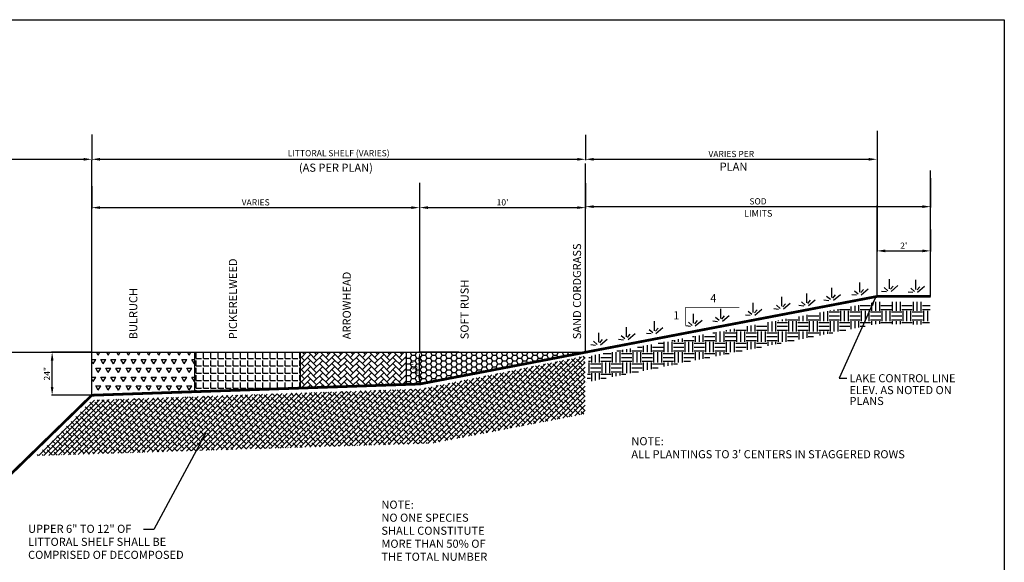
# Model space of a CAD drawing. Units: feet. Extents: x 364 to 2242, y -2121 to 1113.
# Drawn here: x 833 to 1070, y 459 to 590 of the extents above; entities that cross this region are included whole.
import ezdxf

# ---------------------------------------------------------------- set-up
doc = ezdxf.new("R2010")
doc.units = ezdxf.units.FT
doc.header["$MEASUREMENT"] = 0
doc.styles.add('ROMANS', font='ROMANS.shx', dxfattribs={"height": 3})
doc.styles.get("Standard").update_dxf_attribs({"font": 'ARIAL.TTF'})
doc.dimstyles.new('CTE', dxfattribs={"dimtxt": 3, "dimasz": 3, "dimexe": 0.18, "dimexo": 0.0625, "dimgap": 1, "dimtad": 0, "dimdec": 0, "dimzin": 0, "dimdsep": 46, "dimtxsty": 'Standard', "dimcen": 0.09, "dimadec": 0, "dimazin": 0, "dimtfac": 1, "dimtdec": 0, "dimtofl": 0, "dimtmove": 0, "dimatfit": 3, "dimfxl": 0, "dimtolj": 1, "dimtzin": 0, "dimarcsym": 0})
doc.dimstyles.get("Standard").update_dxf_attribs({"dimtxt": 1, "dimasz": 1, "dimexe": 0.18, "dimexo": 0.0625, "dimgap": 0.09, "dimtad": 0, "dimtih": 1, "dimtoh": 1, "dimdec": 4, "dimzin": 0, "dimdsep": 46, "dimtxsty": 'ROMANS', "dimcen": 0.09, "dimadec": 0, "dimazin": 0, "dimtfac": 1, "dimtdec": 4, "dimtofl": 0, "dimtmove": 0, "dimatfit": 3, "dimfxl": 0, "dimtolj": 1, "dimtzin": 0, "dimarcsym": 0})

# ---------------------------------------------------------------- blocks, each defined once
blk = doc.blocks.new('*D12')
at = {"color": 0, "lineweight": -2}
for p, q in [((673.69, 561.31), (673.69, 555.95)), ((849.91, 561.78), (849.91, 555.95)), ((675.69, 556.13), (847.91, 556.13))]:
    blk.add_line(p, q, dxfattribs=at)
at = {"color": 0}
for points in [[(675.69, 556.46), (675.69, 555.8), (673.69, 556.13)], [(847.91, 556.46), (847.91, 555.8), (849.91, 556.13)]]:
    blk.add_solid(points, dxfattribs=at)
at = {"layer": 'DEFPOINTS', "color": 0}
for p in [(673.69, 561.37), (849.91, 561.84), (849.91, 556.13)]:
    blk.add_point(p, dxfattribs=at)
at = {"color": 0, "insert": (761.8, 557.41), "char_height": 1.5, "attachment_point": 5}
blk.add_mtext('\\A1;VARIES', dxfattribs=at)
blk = doc.blocks.new('*D13')
at = {"color": 0, "lineweight": -2}
for p, q in [((849.91, 562.08), (849.91, 555.95)), ((968.83, 562.01), (968.83, 555.95)), ((851.91, 556.13), (966.83, 556.13))]:
    blk.add_line(p, q, dxfattribs=at)
at = {"color": 0}
for points in [[(851.91, 556.46), (851.91, 555.8), (849.91, 556.13)], [(966.83, 556.46), (966.83, 555.8), (968.83, 556.13)]]:
    blk.add_solid(points, dxfattribs=at)
at = {"layer": 'DEFPOINTS', "color": 0}
for p in [(849.91, 562.14), (968.83, 562.07), (968.83, 556.13)]:
    blk.add_point(p, dxfattribs=at)
at = {"color": 0, "insert": (909.37, 557.61), "char_height": 1.5, "attachment_point": 5}
blk.add_mtext('\\A1;LITTORAL SHELF (VARIES)', dxfattribs=at)
blk = doc.blocks.new('*D14')
at = {"color": 0, "lineweight": -2}
for p, q in [((1039.05, 563.01), (1039.05, 555.95)), ((968.83, 561.31), (968.83, 555.95)), ((970.83, 556.13), (1037.05, 556.13))]:
    blk.add_line(p, q, dxfattribs=at)
at = {"color": 0}
for points in [[(970.83, 556.46), (970.83, 555.8), (968.83, 556.13)], [(1037.05, 556.46), (1037.05, 555.8), (1039.05, 556.13)]]:
    blk.add_solid(points, dxfattribs=at)
at = {"layer": 'DEFPOINTS', "color": 0}
for p in [(1039.05, 563.08), (968.83, 561.37), (1039.05, 556.13)]:
    blk.add_point(p, dxfattribs=at)
at = {"color": 0, "insert": (1003.94, 557.41), "char_height": 1.5, "attachment_point": 5}
blk.add_mtext('\\A1;VARIES PER ', dxfattribs=at)
blk = doc.blocks.new('*D15')
at = {"color": 0, "lineweight": -2}
for p, q in [((1039.05, 555.83), (1039.05, 533.91)), ((1051.95, 539.27), (1051.95, 533.91)), ((1041.05, 534.09), (1049.95, 534.09))]:
    blk.add_line(p, q, dxfattribs=at)
at = {"color": 0}
for points in [[(1041.05, 534.42), (1041.05, 533.75), (1039.05, 534.09)], [(1049.95, 534.42), (1049.95, 533.75), (1051.95, 534.09)]]:
    blk.add_solid(points, dxfattribs=at)
at = {"layer": 'DEFPOINTS', "color": 0}
for p in [(1039.05, 555.9), (1051.95, 539.33), (1051.95, 534.09)]:
    blk.add_point(p, dxfattribs=at)
at = {"color": 0, "insert": (1045.5, 535.34), "char_height": 1.5, "attachment_point": 5}
blk.add_mtext("\\A1;2'", dxfattribs=at)
blk = doc.blocks.new('*D19')
at = {"color": 0, "lineweight": -2}
for p, q in [((849.85, 509.68), (840.17, 509.68)), ((840.35, 501.34), (840.35, 507.68)), ((849.85, 499.34), (840.17, 499.34))]:
    blk.add_line(p, q, dxfattribs=at)
at = {"color": 0}
for points in [[(840.02, 507.68), (840.68, 507.68), (840.35, 509.68)], [(840.02, 501.34), (840.68, 501.34), (840.35, 499.34)]]:
    blk.add_solid(points, dxfattribs=at)
at = {"layer": 'DEFPOINTS', "color": 0}
for p in [(840.35, 509.68), (849.91, 509.68), (849.91, 499.34)]:
    blk.add_point(p, dxfattribs=at)
at = {"color": 0, "insert": (839.1, 504.51), "char_height": 1.5, "attachment_point": 5, "rotation": 90}
blk.add_mtext('\\A1;24"', dxfattribs=at)
blk = doc.blocks.new('*D20')
at = {"color": 0, "lineweight": -2}
for p, q in [((928.85, 550.38), (928.85, 544.32)), ((849.91, 549.68), (849.91, 544.32)), ((851.91, 544.5), (926.85, 544.5))]:
    blk.add_line(p, q, dxfattribs=at)
at = {"color": 0}
for points in [[(851.91, 544.83), (851.91, 544.17), (849.91, 544.5)], [(926.85, 544.83), (926.85, 544.17), (928.85, 544.5)]]:
    blk.add_solid(points, dxfattribs=at)
at = {"layer": 'DEFPOINTS', "color": 0}
for p in [(928.85, 550.44), (849.91, 549.74), (928.85, 544.5)]:
    blk.add_point(p, dxfattribs=at)
at = {"color": 0, "insert": (889.38, 545.77), "char_height": 1.5, "attachment_point": 5}
blk.add_mtext('\\A1;VARIES', dxfattribs=at)
blk = doc.blocks.new('*D21')
at = {"color": 0, "lineweight": -2}
for p, q in [((928.85, 550.45), (928.85, 544.32)), ((968.83, 550.38), (968.83, 544.32)), ((930.85, 544.5), (966.83, 544.5))]:
    blk.add_line(p, q, dxfattribs=at)
at = {"color": 0}
for points in [[(930.85, 544.83), (930.85, 544.17), (928.85, 544.5)], [(966.83, 544.83), (966.83, 544.17), (968.83, 544.5)]]:
    blk.add_solid(points, dxfattribs=at)
at = {"layer": 'DEFPOINTS', "color": 0}
for p in [(928.85, 550.51), (968.83, 550.44), (968.83, 544.5)]:
    blk.add_point(p, dxfattribs=at)
at = {"color": 0, "insert": (948.84, 545.77), "char_height": 1.5, "attachment_point": 5}
blk.add_mtext("\\A1;10'", dxfattribs=at)
blk = doc.blocks.new('*D22')
at = {"color": 0, "lineweight": -2}
for p, q in [((938.34, 509.68), (928.67, 509.68)), ((928.85, 504.05), (928.85, 507.68)), ((928.86, 502.05), (928.67, 502.05))]:
    blk.add_line(p, q, dxfattribs=at)
at = {"color": 0}
for points in [[(928.51, 507.68), (929.18, 507.68), (928.85, 509.68)], [(928.51, 504.05), (929.18, 504.05), (928.85, 502.05)]]:
    blk.add_solid(points, dxfattribs=at)
at = {"layer": 'DEFPOINTS', "color": 0}
for p in [(928.85, 509.68), (938.4, 509.68), (928.92, 502.05)]:
    blk.add_point(p, dxfattribs=at)
at = {"color": 0, "insert": (927.58, 505.86), "char_height": 1.5, "attachment_point": 5, "rotation": 90}
blk.add_mtext('\\A1;18"', dxfattribs=at)
blk = doc.blocks.new('*D23')
at = {"color": 0, "lineweight": -2}
for p, q in [((1051.95, 551.62), (1051.95, 544.55)), ((968.83, 549.91), (968.83, 544.55)), ((970.83, 544.73), (1049.95, 544.73))]:
    blk.add_line(p, q, dxfattribs=at)
at = {"color": 0}
for points in [[(970.83, 545.07), (970.83, 544.4), (968.83, 544.73)], [(1049.95, 545.07), (1049.95, 544.4), (1051.95, 544.73)]]:
    blk.add_solid(points, dxfattribs=at)
at = {"layer": 'DEFPOINTS', "color": 0}
for p in [(1051.95, 551.68), (968.83, 549.98), (1051.95, 544.73)]:
    blk.add_point(p, dxfattribs=at)
at = {"color": 0, "insert": (1010.39, 546.01), "char_height": 1.5, "attachment_point": 5}
blk.add_mtext('\\A1;SOD', dxfattribs=at)

msp = doc.modelspace()

# ---------------------------------------------------------------- hatches: boundary and pattern name
h = msp.add_hatch()
h.set_pattern_fill('EARTH', color=8, scale=10, style=0)
h.paths.add_polyline_path([(969.613, 508.717), (1038.984, 521.838), (1051.89, 521.838), (1051.66, 516.313), (1039.215, 516.543), (969.152, 502.502)])
h = msp.add_hatch()
h.set_pattern_fill('ANSI38', color=8, scale=6.5, style=0)
h.set_pattern_definition([(45, (88.5071, -196.05716), (-0.57452426, 0.57452426), []), (135, (88.5071, -196.05716), (-1.7235728, 0.57452426), [2.03125, -1.21875])])
h.paths.add_polyline_path([(840.601, 488.597), (849.893, 498.154), (929.419, 500.885), (968.773, 508.803), (968.773, 494.878), (931.879, 487.778), (836.502, 484.775)])
h = msp.add_hatch()
h.set_pattern_fill('TRIANG', color=8, scale=6.5, style=0)
h.set_pattern_definition([(60, (88.5071, -196.0572), (-1.21875, 2.110937), [1.21875, -1.21875]), (120, (88.5071, -196.0572), (-2.4375, 1e-09), [1.21875, -1.21875]), (0, (87.8978, -195.0017), (1.21875, 2.110937), [1.21875, -1.21875])])
h.paths.add_polyline_path([(849.91, 509.684), (849.91, 499.341), (874.642, 500.188), (874.642, 509.684)])
h = msp.add_hatch()
h.set_pattern_fill('ANGLE', color=8, scale=6.5, style=0)
h.set_pattern_definition([(0, (88.5071, -196.0572), (0, 1.7875), [1.3, -0.4875]), (90, (88.5071, -196.0572), (-1.7875, 1e-16), [1.3, -0.4875])])
h.paths.add_polyline_path([(874.642, 509.684), (874.642, 500.188), (900.077, 501.058), (900.077, 509.684)])
h = msp.add_hatch()
h.set_pattern_fill('AR-HBONE', color=8, scale=0.26, style=0)
h.set_pattern_definition([(45, (88.5071, -196.0572), (1e-16, 1.4707821), [3.12, -1.04]), (135, (89.2425, -195.3218), (1e-16, 1.4707821), [3.12, -1.04])])
h.paths.add_polyline_path([(900.077, 509.684), (900.077, 501.058), (925.626, 501.933), (925.626, 509.684)])
h = msp.add_hatch()
h.set_pattern_fill('HONEY', color=8, scale=6.5, style=0)
h.set_pattern_definition([(0, (88.5071, -196.05716), (1.21875, 0.70364564), [0.8125, -1.625]), (120, (88.5071, -196.05716), (-1.21875, 0.70364564), [0.8125, -1.625]), (60, (88.5071, -196.05716), (3e-09, 1.4072913), [-1.625, 0.8125])])
h.paths.add_polyline_path([(925.626, 509.684), (925.626, 501.933), (928.92, 502.046), (968.828, 509.684)])
h.paths.add_polyline_path([(926.441, 504.116), (926.441, 507.614), (928.723, 507.614), (928.723, 504.116)], flags=24)

# ---------------------------------------------------------------- linework, layer by layer
for p, q in [((849.91, 499.341), (849.91, 555.896)), ((968.828, 509.684), (968.828, 555.129)), ((1051.947, 523.125), (1051.947, 553.412)), ((928.848, 544.265), (928.848, 509.684)), ((1039.053, 523.125), (1039.053, 545.029)), ((1042.064, 524.982), (1042.064, 527.276)), ((1048.431, 524.819), (1048.431, 527.113)), ((1028.187, 522.861), (1028.187, 525.156)), ((1034.498, 523.657), (1033.606, 524.421)), ((1034.88, 524.167), (1034.88, 526.461)), ((1035.135, 524.039), (1035.772, 524.804)), ((1035.263, 523.529), (1036.919, 524.931)), ((1041.299, 524.218), (1040.152, 524.345)), ((1041.681, 524.472), (1040.789, 525.237)), ((1042.319, 524.855), (1042.956, 525.619)), ((1042.446, 524.345), (1044.103, 525.747)), ((1047.666, 524.054), (1046.519, 524.182)), ((1048.048, 524.309), (1047.156, 525.074)), ((1048.686, 524.692), (1049.323, 525.456)), ((1048.813, 524.182), (1050.47, 525.584)), ((1016.106, 520.741), (1016.106, 523.035)), ((1021.764, 521.046), (1020.872, 521.811)), ((1022.146, 521.556), (1022.146, 523.85)), ((1022.401, 521.429), (1023.038, 522.194)), ((1022.528, 520.919), (1024.185, 522.321)), ((1027.422, 522.097), (1026.275, 522.224)), ((1027.804, 522.352), (1026.912, 523.116)), ((1028.442, 522.734), (1029.079, 523.499)), ((1028.569, 522.224), (1030.226, 523.626)), ((1034.116, 523.402), (1032.969, 523.529)), ((1001.412, 517.804), (1001.412, 520.098)), ((1008.866, 518.762), (1007.974, 519.527)), ((1009.249, 519.272), (1009.249, 521.566)), ((1009.504, 519.145), (1010.141, 519.91)), ((1009.631, 518.635), (1011.288, 520.037)), ((1015.341, 519.976), (1014.194, 520.103)), ((1015.723, 520.231), (1014.831, 520.995)), ((1016.36, 520.613), (1016.998, 521.378)), ((1016.488, 520.103), (1018.145, 521.505)), ((1021.381, 520.792), (1020.234, 520.919)), ((985.413, 514.867), (985.413, 517.162)), ((994.882, 516.662), (994.882, 518.956)), ((995.137, 516.535), (995.774, 517.299)), ((995.264, 516.025), (996.921, 517.427)), ((1000.648, 517.039), (999.501, 517.167)), ((1001.03, 517.294), (1000.138, 518.059)), ((1001.667, 517.677), (1002.304, 518.441)), ((1001.795, 517.167), (1003.451, 518.569)), ((1008.484, 518.508), (1007.337, 518.635)), ((978.719, 513.399), (978.719, 515.693)), ((985.03, 514.358), (984.138, 515.122)), ((985.668, 514.74), (986.305, 515.505)), ((985.795, 514.23), (987.452, 515.632)), ((994.117, 515.897), (992.97, 516.025)), ((994.499, 516.152), (993.607, 516.917)), ((971.643, 511.584), (970.751, 512.349)), ((972.026, 512.094), (972.026, 514.388)), ((972.28, 511.967), (972.918, 512.731)), ((972.408, 511.457), (974.065, 512.859)), ((977.955, 512.634), (976.808, 512.762)), ((978.337, 512.889), (977.445, 513.654)), ((978.974, 513.272), (979.611, 514.036)), ((979.102, 512.762), (980.758, 514.164)), ((984.648, 514.103), (983.501, 514.23)), ((971.261, 511.329), (970.114, 511.457)), ((642.161, 509.684), (968.828, 509.684)), ((874.642, 509.684), (874.642, 500.188)), ((900.077, 509.684), (900.077, 501.058)), ((925.626, 509.684), (925.626, 501.933))]:
    msp.add_line(p, q)
for points, const_width in [([(588.295, 523.125), (601.189, 523.125), (673.69, 499.341), (712.372, 461.682), (811.227, 461.682), (849.91, 499.341)], 0.65), ([(928.92, 502.046), (1039.053, 523.125), (1051.947, 523.125)], 0.65), ([(1005.922, 520.422), (992.866, 520.422), (992.866, 516.138)], 0.13), ([(849.91, 499.341), (928.92, 502.046)], 0.65)]:
    msp.add_lwpolyline(points, dxfattribs=dict(const_width=const_width))
at = {"layer": 'DEFPOINTS'}
msp.add_lwpolyline([(364.049, 589.73), (1069.711, 589.73), (1069.711, 99.225), (364.049, 99.225)], close=True, dxfattribs=at)

# ---------------------------------------------------------------- texts
for s, p in [('(AS PER PLAN)', (899.803, 553.14)), ('PLAN', (1001.15, 553.383)), ('4', (998.886, 521.729)), ('1', (989.967, 517.602)), ('LAKE CONTROL LINE ', (1032.417, 502.46)), ('ELEV. AS NOTED ON', (1032.417, 499.6)), ('PLANS', (1032.417, 496.983)), ('NOTE: ', (979.874, 487.296)), ("ALL PLANTINGS TO 3' CENTERS IN STAGGERED ROWS", (979.874, 484.164)), ('NOTE:', (919.666, 472.023)), ('NO ONE SPECIES ', (919.666, 468.89)), ('UPPER 6" TO 12" OF ', (834.557, 466.215)), ('SHALL CONSTITUTE ', (919.666, 465.758)), ('LITTORAL SHELF SHALL BE ', (834.557, 463.083)), ('MORE THAN 50% OF', (919.666, 462.625)), ('COMPRISED OF DECOMPOSED ', (834.557, 459.95)), ('THE TOTAL NUMBER', (919.666, 459.493))]:
    msp.add_text(s, height=1.95).set_placement(p)
at = {"style": 'ROMANS'}
msp.add_text('LIMITS', height=1.6, dxfattribs=at).set_placement((1007.007, 542.315))
for s, p in [('SAND CORDGRASS', (967.756, 512.815)), ('PICKERELWEED', (884.881, 512.815)), ('ARROWHEAD', (912.29, 512.815)), ('SOFT RUSH', (940.671, 512.815)), ('BULRUCH', (860.871, 512.815))]:
    msp.add_text(s, height=1.95, rotation=90).set_placement(p)

# ---------------------------------------------------------------- dimensions: what is measured, and where the dimension line sits
for base, p1, p2, text, picture, middle in [((968.828, 556.13), (849.91, 562.14), (968.828, 562.075), 'LITTORAL SHELF (VARIES)', '*D13', (909.369, 557.614)), ((1039.053, 556.13), (968.828, 561.373), (1039.053, 563.076), 'VARIES PER ', '*D14', (1003.94, 557.406)), ((849.91, 556.13), (673.69, 561.373), (849.91, 561.841), 'VARIES', '*D12', (761.8, 557.406)), ((1051.947, 534.088), (1039.053, 555.896), (1051.947, 539.33), "2'", '*D15', (1045.5, 535.341)), ((928.848, 544.499), (849.91, 549.742), (928.848, 550.444), 'VARIES', '*D20', (889.379, 545.775)), ((968.828, 544.499), (928.848, 550.509), (968.828, 550.444), "10'", '*D21', (948.838, 545.765)), ((1051.947, 544.733), (968.828, 549.976), (1051.947, 551.679), 'SOD', '*D23', (1010.387, 546.009))]:
    dim = msp.add_linear_dim(base=base, p1=p1, p2=p2, text=text, dimstyle='CTE', override={"dimtxt": 1.5, "dimasz": 2, "dimgap": 0.5, "dimtad": 1, "dimpost": "'"})
    dim.commit()
    dim.dimension.update_dxf_attribs({"geometry": picture, "text_midpoint": middle})
for base, p1, p2, text, picture, middle in [((840.35, 509.684), (849.91, 499.341), (849.91, 509.684), '24"', '*D19', (839.097, 504.513)), ((928.848, 509.684), (928.92, 502.046), (938.4, 509.684), '18"', '*D22', (927.582, 505.865))]:
    dim = msp.add_linear_dim(base=base, p1=p1, p2=p2, angle=90, text=text, dimstyle='CTE', override={"dimtxt": 1.5, "dimasz": 2, "dimgap": 0.5, "dimtad": 1, "dimpost": "'"})
    dim.commit()
    dim.dimension.update_dxf_attribs({"geometry": picture, "text_midpoint": middle})

# ---------------------------------------------------------------- leaders
for points in [[(1038.666, 522.839), (1029.898, 503.438), (1031.756, 503.438)], [(877.349, 490.274), (864.864, 467.045), (862.373, 467.045)]]:
    msp.add_leader(points, dimstyle='Standard', override={"dimasz": 2, "dimgap": 0.09, "dimtad": 0})

doc.saveas('drawing.dxf')
